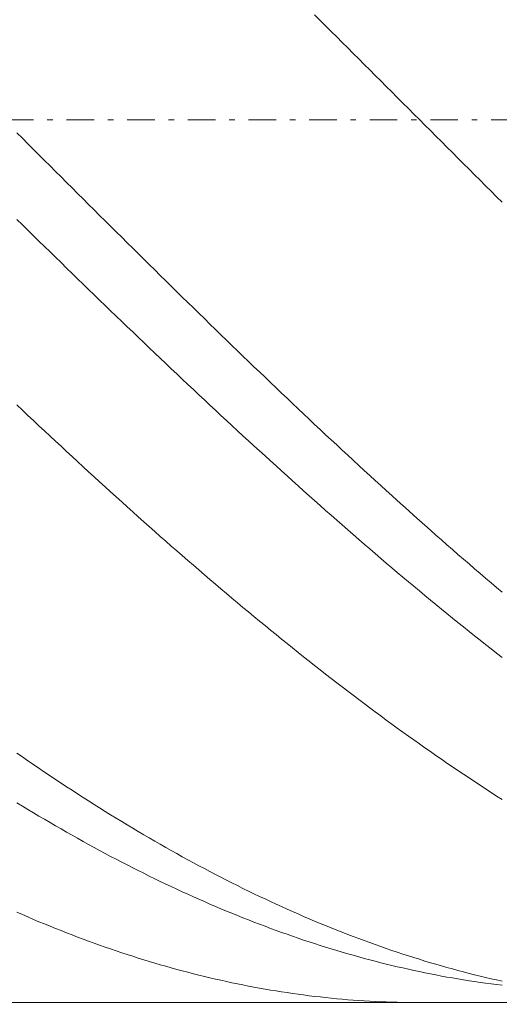
# Model space of a CAD drawing. Units: millimetres. Extents: x -135 to 143, y -100 to 100.
# Drawn here: x -10 to -1, y -9 to 9 of the extents above; entities that cross this region are included whole.
import ezdxf

# ---------------------------------------------------------------- set-up
doc = ezdxf.new("R2010")
doc.units = ezdxf.units.MM
doc.header["$MEASUREMENT"] = 0
doc.linetypes.add('DASHDOT', pattern=[1, 0.5, -0.25, 0, -0.25])
doc.layers.get('0').update_dxf_attribs({"lineweight": 0})
doc.layers.add('Bemassung', color=7, linetype='Continuous', lineweight=0)
doc.layers.add('Geo', color=7, linetype='Continuous', lineweight=0)
doc.styles.get("Standard").update_dxf_attribs({"font": 'Arial'})
doc.dimstyles.new('BEM-ISBE', dxfattribs={"dimtxt": 2.5, "dimasz": 2.5, "dimexe": 1.25, "dimexo": 0.625, "dimtad": 1, "dimdec": 3, "dimzin": 0, "dimdsep": 46, "dimtxsty": 'Standard', "dimblk": 'VDDIM_DEFAULT', "dimcen": 0.09, "dimadec": 3, "dimazin": 0, "dimtol": 1, "dimtm": 1e-09, "dimtfac": 0.5, "dimtdec": 3, "dimtmove": 0, "dimatfit": 3, "dimfxl": 1, "dimtolj": 1, "dimtzin": 0, "dimarcsym": 0})

# ---------------------------------------------------------------- blocks, each defined once
blk = doc.blocks.new('VDDIM_DEFAULT')
at = {"linetype": 'Continuous'}
blk.add_hatch(color=0, dxfattribs=at).paths.add_polyline_path([(0, 0), (-1, -0.1665), (-1, 0.1665)], flags=0)
at = {"color": 0, "linetype": 'Continuous'}
blk.add_lwpolyline([(0, 0), (-1, -0.1665), (-1, 0.1665), (0, 0)], dxfattribs=at)
blk = doc.blocks.new('*D6')
at = {"layer": 'Bemassung', "color": 0, "lineweight": -2}
for p, q in [((-98.231, -17.715), (-98.231, 40.285)), ((26.769, -8.715), (26.769, -17.715)), ((26.769, -15.715), (-98.231, -15.715))]:
    blk.add_line(p, q, dxfattribs=at)
at = {"layer": 'Bemassung', "color": 0}
for p in [(26.769, -8.715), (-98.231, -17.715)]:
    blk.add_point(p, dxfattribs=at)
at = {"layer": 'Bemassung', "color": 0, "lineweight": -2, "xscale": 2.5, "yscale": 2.5, "zscale": 2.5, "rotation": 180}
blk.add_blockref('VDDIM_DEFAULT', (-98.231, -15.715), dxfattribs=at)
at = {"layer": 'Bemassung', "color": 0, "lineweight": -2, "xscale": 2.5, "yscale": 2.5, "zscale": 2.5}
blk.add_blockref('VDDIM_DEFAULT', (26.769, -15.715), dxfattribs=at)
at = {"layer": 'Bemassung', "color": 0, "insert": (-35.731, -15.048), "char_height": 2.5, "attachment_point": 8}
blk.add_mtext('125', dxfattribs=at)
blk = doc.blocks.new('*D7')
at = {"layer": 'Bemassung', "color": 0, "lineweight": -2}
for p, q in [((-98.231, -17.715), (-98.231, 40.285)), ((116.769, 21.785), (116.769, 40.285)), ((116.769, 38.285), (-98.231, 38.285))]:
    blk.add_line(p, q, dxfattribs=at)
at = {"layer": 'Bemassung', "color": 0}
for p in [(116.769, 21.785), (-98.231, -17.715)]:
    blk.add_point(p, dxfattribs=at)
at = {"layer": 'Bemassung', "color": 0, "lineweight": -2, "xscale": 2.5, "yscale": 2.5, "zscale": 2.5, "rotation": 180}
blk.add_blockref('VDDIM_DEFAULT', (-98.231, 38.285), dxfattribs=at)
at = {"layer": 'Bemassung', "color": 0, "lineweight": -2, "xscale": 2.5, "yscale": 2.5, "zscale": 2.5}
blk.add_blockref('VDDIM_DEFAULT', (116.769, 38.285), dxfattribs=at)
at = {"layer": 'Bemassung', "color": 0, "insert": (9.269, 38.952), "char_height": 2.5, "attachment_point": 8}
blk.add_mtext('215', dxfattribs=at)

msp = doc.modelspace()

# ---------------------------------------------------------------- linework, layer by layer
at = {"layer": 'Geo'}
for p, q in [((-4.6311, 9.1853), (-4.5311, 9.0859)), ((-4.5311, 9.0859), (-4.4311, 8.9865)), ((-4.4311, 8.9865), (-4.3311, 8.8871)), ((-4.3311, 8.8871), (-4.2311, 8.7875)), ((-4.2311, 8.7875), (-4.1311, 8.688)), ((-4.1311, 8.688), (-4.0311, 8.5883)), ((-4.0311, 8.5883), (-3.9311, 8.4886)), ((-3.9311, 8.4886), (-3.8311, 8.3889)), ((-3.8311, 8.3889), (-3.7311, 8.2891)), ((-3.7311, 8.2891), (-3.6311, 8.1893)), ((-3.6311, 8.1893), (-3.5311, 8.0894)), ((-3.5311, 8.0894), (-3.4311, 7.9895)), ((-3.4311, 7.9895), (-3.3311, 7.8896)), ((-3.3311, 7.8896), (-3.2311, 7.7897)), ((-3.2311, 7.7897), (-3.1311, 7.6897)), ((-3.1311, 7.6897), (-3.0311, 7.5897)), ((-3.0311, 7.5897), (-2.9311, 7.4898)), ((-2.9311, 7.4898), (-2.8311, 7.3898)), ((-2.8311, 7.3898), (-2.7311, 7.2898)), ((-2.7311, 7.2898), (-2.6311, 7.1898)), ((-2.6311, 7.1898), (-2.5311, 7.0898)), ((-10.0311, 7.0499), (-9.9311, 6.95)), ((-2.5311, 7.0898), (-2.4311, 6.9898)), ((-2.4311, 6.9898), (-2.3311, 6.8898)), ((-9.9311, 6.95), (-9.8311, 6.85)), ((-9.8311, 6.85), (-9.7311, 6.75)), ((-2.3311, 6.8898), (-2.2311, 6.7898)), ((-2.2311, 6.7898), (-2.1311, 6.6899)), ((-9.7311, 6.75), (-9.6311, 6.6501)), ((-9.6311, 6.6501), (-9.5311, 6.5502)), ((-2.1311, 6.6899), (-2.0311, 6.59)), ((-9.5311, 6.5502), (-9.4311, 6.4503)), ((-9.4311, 6.4503), (-9.3311, 6.3505)), ((-2.0311, 6.59), (-1.9311, 6.4901)), ((-1.9311, 6.4901), (-1.8311, 6.3902)), ((-9.3311, 6.3505), (-9.2311, 6.2507)), ((-9.2311, 6.2507), (-9.1311, 6.1509)), ((-1.8311, 6.3902), (-1.7311, 6.2904)), ((-1.7311, 6.2904), (-1.6311, 6.1906)), ((-9.1311, 6.1509), (-9.0311, 6.0512)), ((-1.6311, 6.1906), (-1.5311, 6.0909)), ((-1.5311, 6.0909), (-1.4311, 5.9912)), ((-9.0311, 6.0512), (-8.9311, 5.9515)), ((-8.9311, 5.9515), (-8.8311, 5.8519)), ((-1.4311, 5.9912), (-1.3311, 5.8915)), ((-1.3311, 5.8915), (-1.2311, 5.7919)), ((-8.8311, 5.8519), (-8.7311, 5.7523)), ((-8.7311, 5.7523), (-8.6311, 5.6528)), ((-8.6311, 5.6528), (-8.5311, 5.5533)), ((-8.5311, 5.5533), (-8.4311, 5.454)), ((-10.0311, 5.4785), (-9.9311, 5.3804)), ((-9.9311, 5.3804), (-9.8311, 5.2824)), ((-8.4311, 5.454), (-8.3311, 5.3547)), ((-8.3311, 5.3547), (-8.2311, 5.2554)), ((-9.8311, 5.2824), (-9.7311, 5.1845)), ((-9.7311, 5.1845), (-9.6311, 5.0867)), ((-8.2311, 5.2554), (-8.1311, 5.1563)), ((-9.6311, 5.0867), (-9.5311, 4.9889)), ((-8.1311, 5.1563), (-8.0311, 5.0572)), ((-8.0311, 5.0572), (-7.9311, 4.9582)), ((-9.5311, 4.9889), (-9.4311, 4.8913)), ((-9.4311, 4.8913), (-9.3311, 4.7937)), ((-7.9311, 4.9582), (-7.8311, 4.8593)), ((-7.8311, 4.8593), (-7.7311, 4.7605)), ((-9.3311, 4.7937), (-9.2311, 4.6962)), ((-9.2311, 4.6962), (-9.1311, 4.5989)), ((-7.7311, 4.7605), (-7.6311, 4.6618)), ((-7.6311, 4.6618), (-7.5311, 4.5632)), ((-9.1311, 4.5989), (-9.0311, 4.5016)), ((-9.0311, 4.5016), (-8.9311, 4.4044)), ((-7.5311, 4.5632), (-7.4311, 4.4648)), ((-7.4311, 4.4648), (-7.3311, 4.3664)), ((-8.9311, 4.4044), (-8.8311, 4.3074)), ((-8.8311, 4.3074), (-8.7311, 4.2105)), ((-7.3311, 4.3664), (-7.2311, 4.2681)), ((-8.7311, 4.2105), (-8.6311, 4.1137)), ((-8.6311, 4.1137), (-8.5311, 4.017)), ((-7.2311, 4.2681), (-7.1311, 4.17)), ((-7.1311, 4.17), (-7.0311, 4.0719)), ((-8.5311, 4.017), (-8.4311, 3.9204)), ((-7.0311, 4.0719), (-6.9311, 3.974)), ((-6.9311, 3.974), (-6.8311, 3.8763)), ((-8.4311, 3.9204), (-8.3311, 3.824)), ((-8.3311, 3.824), (-8.2311, 3.7277)), ((-6.8311, 3.8763), (-6.7311, 3.7786)), ((-6.7311, 3.7786), (-6.6311, 3.6811)), ((-8.2311, 3.7277), (-8.1311, 3.6316)), ((-8.1311, 3.6316), (-8.0311, 3.5356)), ((-6.6311, 3.6811), (-6.5311, 3.5838)), ((-6.5311, 3.5838), (-6.4311, 3.4866)), ((-8.0311, 3.5356), (-7.9311, 3.4397)), ((-7.9311, 3.4397), (-7.8311, 3.344)), ((-6.4311, 3.4866), (-6.3311, 3.3895)), ((-7.8311, 3.344), (-7.7311, 3.2484)), ((-7.7311, 3.2484), (-7.6311, 3.153)), ((-6.3311, 3.3895), (-6.2311, 3.2926)), ((-6.2311, 3.2926), (-6.1311, 3.1958)), ((-7.6311, 3.153), (-7.5311, 3.0578)), ((-7.5311, 3.0578), (-7.4311, 2.9627)), ((-6.1311, 3.1958), (-6.0311, 3.0992)), ((-6.0311, 3.0992), (-5.9311, 3.0028)), ((-7.4311, 2.9627), (-7.3311, 2.8678)), ((-7.3311, 2.8678), (-7.2311, 2.7731)), ((-5.9311, 3.0028), (-5.8311, 2.9065)), ((-5.8311, 2.9065), (-5.7311, 2.8104)), ((-7.2311, 2.7731), (-7.1311, 2.6785)), ((-7.1311, 2.6785), (-7.0311, 2.5842)), ((-5.7311, 2.8104), (-5.6311, 2.7145)), ((-5.6311, 2.7145), (-5.5311, 2.6188)), ((-7.0311, 2.5842), (-6.9311, 2.49)), ((-5.5311, 2.6188), (-5.4311, 2.5232)), ((-5.4311, 2.5232), (-5.3311, 2.4278)), ((-6.9311, 2.49), (-6.8311, 2.396)), ((-6.8311, 2.396), (-6.7311, 2.3021)), ((-5.3311, 2.4278), (-5.2311, 2.3326)), ((-5.2311, 2.3326), (-5.1311, 2.2377)), ((-6.7311, 2.3021), (-6.6311, 2.2085)), ((-6.6311, 2.2085), (-6.5311, 2.1151)), ((-5.1311, 2.2377), (-5.0311, 2.1429)), ((-5.0311, 2.1429), (-4.9311, 2.0483)), ((-10.0311, 2.1177), (-9.9311, 2.0232)), ((-9.9311, 2.0232), (-9.8311, 1.9289)), ((-6.5311, 2.1151), (-6.4311, 2.0219)), ((-6.4311, 2.0219), (-6.3311, 1.9289)), ((-4.9311, 2.0483), (-4.8311, 1.9539)), ((-9.8311, 1.9289), (-9.7311, 1.8347)), ((-9.7311, 1.8347), (-9.6311, 1.7408)), ((-6.3311, 1.9289), (-6.2311, 1.8361)), ((-6.2311, 1.8361), (-6.1311, 1.7435)), ((-4.8311, 1.9539), (-4.7311, 1.8597)), ((-4.7311, 1.8597), (-4.6311, 1.7657)), ((-9.6311, 1.7408), (-9.5311, 1.6471)), ((-9.5311, 1.6471), (-9.4311, 1.5537)), ((-6.1311, 1.7435), (-6.0311, 1.6511)), ((-6.0311, 1.6511), (-5.9311, 1.559)), ((-4.6311, 1.7657), (-4.5311, 1.672)), ((-4.5311, 1.672), (-4.4311, 1.5784)), ((-9.4311, 1.5537), (-9.3311, 1.4604)), ((-9.3311, 1.4604), (-9.2311, 1.3674)), ((-5.9311, 1.559), (-5.8311, 1.467)), ((-5.8311, 1.467), (-5.7311, 1.3753)), ((-4.4311, 1.5784), (-4.3311, 1.4851)), ((-4.3311, 1.4851), (-4.2311, 1.3921)), ((-9.2311, 1.3674), (-9.1311, 1.2746)), ((-9.1311, 1.2746), (-9.0311, 1.182)), ((-5.7311, 1.3753), (-5.6311, 1.2839)), ((-5.6311, 1.2839), (-5.5311, 1.1926)), ((-4.2311, 1.3921), (-4.1311, 1.2992)), ((-4.1311, 1.2992), (-4.0311, 1.2066)), ((-9.0311, 1.182), (-8.9311, 1.0897)), ((-8.9311, 1.0897), (-8.8311, 0.9976)), ((-5.5311, 1.1926), (-5.4311, 1.1016)), ((-5.4311, 1.1016), (-5.3311, 1.0109)), ((-4.0311, 1.2066), (-3.9311, 1.1142)), ((-3.9311, 1.1142), (-3.8311, 1.0221)), ((-8.8311, 0.9976), (-8.7311, 0.9058)), ((-8.7311, 0.9058), (-8.6311, 0.8142)), ((-5.3311, 1.0109), (-5.2311, 0.9203)), ((-5.2311, 0.9203), (-5.1311, 0.8301)), ((-3.8311, 1.0221), (-3.7311, 0.9302)), ((-3.7311, 0.9302), (-3.6311, 0.8385)), ((-8.6311, 0.8142), (-8.5311, 0.7229)), ((-8.5311, 0.7229), (-8.4311, 0.6318)), ((-5.1311, 0.8301), (-5.0311, 0.7401)), ((-5.0311, 0.7401), (-4.9311, 0.6503)), ((-3.6311, 0.8385), (-3.5311, 0.7471)), ((-3.5311, 0.7471), (-3.4311, 0.656)), ((-8.4311, 0.6318), (-8.3311, 0.541)), ((-8.3311, 0.541), (-8.2311, 0.4505)), ((-4.9311, 0.6503), (-4.8311, 0.5608)), ((-4.8311, 0.5608), (-4.7311, 0.4716)), ((-3.4311, 0.656), (-3.3311, 0.5651)), ((-3.3311, 0.5651), (-3.2311, 0.4745)), ((-8.2311, 0.4505), (-8.1311, 0.3602)), ((-8.1311, 0.3602), (-8.0311, 0.2702)), ((-4.7311, 0.4716), (-4.6311, 0.3826)), ((-4.6311, 0.3826), (-4.5311, 0.2939)), ((-3.2311, 0.4745), (-3.1311, 0.3841)), ((-3.1311, 0.3841), (-3.0311, 0.294)), ((-8.0311, 0.2702), (-7.9311, 0.1804)), ((-7.9311, 0.1804), (-7.8311, 0.091)), ((-4.5311, 0.2939), (-4.4311, 0.2055)), ((-4.4311, 0.2055), (-4.3311, 0.1173)), ((-3.0311, 0.294), (-2.9311, 0.2042)), ((-2.9311, 0.2042), (-2.8311, 0.1147)), ((-7.8311, 0.091), (-7.7311, 0.0018)), ((-7.7311, 0.0018), (-7.6311, -0.0871)), ((-4.3311, 0.1173), (-4.2311, 0.0295)), ((-4.2311, 0.0295), (-4.1311, -0.0581)), ((-2.8311, 0.1147), (-2.7311, 0.0254)), ((-2.7311, 0.0254), (-2.6311, -0.0635)), ((-7.6311, -0.0871), (-7.5311, -0.1757)), ((-7.5311, -0.1757), (-7.4311, -0.264)), ((-4.1311, -0.0581), (-4.0311, -0.1454)), ((-4.0311, -0.1454), (-3.9311, -0.2324)), ((-2.6311, -0.0635), (-2.5311, -0.1522)), ((-2.5311, -0.1522), (-2.4311, -0.2406)), ((-7.4311, -0.264), (-7.3311, -0.3521)), ((-7.3311, -0.3521), (-7.2311, -0.4398)), ((-3.9311, -0.2324), (-3.8311, -0.3191)), ((-3.8311, -0.3191), (-3.7311, -0.4056)), ((-2.4311, -0.2406), (-2.3311, -0.3287)), ((-2.3311, -0.3287), (-2.2311, -0.4165)), ((-7.2311, -0.4398), (-7.1311, -0.5272)), ((-7.1311, -0.5272), (-7.0311, -0.6143)), ((-3.7311, -0.4056), (-3.6311, -0.4917)), ((-3.6311, -0.4917), (-3.5311, -0.5775)), ((-2.2311, -0.4165), (-2.1311, -0.504)), ((-2.1311, -0.504), (-2.0311, -0.5912)), ((-7.0311, -0.6143), (-6.9311, -0.7011)), ((-6.9311, -0.7011), (-6.8311, -0.7876)), ((-3.5311, -0.5775), (-3.4311, -0.663)), ((-3.4311, -0.663), (-3.3311, -0.7482)), ((-2.0311, -0.5912), (-1.9311, -0.6781)), ((-1.9311, -0.6781), (-1.8311, -0.7647)), ((-6.8311, -0.7876), (-6.7311, -0.8738)), ((-6.7311, -0.8738), (-6.6311, -0.9597)), ((-3.3311, -0.7482), (-3.2311, -0.8331)), ((-3.2311, -0.8331), (-3.1311, -0.9176)), ((-1.8311, -0.7647), (-1.7311, -0.8509)), ((-1.7311, -0.8509), (-1.6311, -0.9369)), ((-6.6311, -0.9597), (-6.5311, -1.0452)), ((-6.5311, -1.0452), (-6.4311, -1.1304)), ((-3.1311, -0.9176), (-3.0311, -1.0019)), ((-3.0311, -1.0019), (-2.9311, -1.0858)), ((-1.6311, -0.9369), (-1.5311, -1.0225)), ((-1.5311, -1.0225), (-1.4311, -1.1078)), ((-6.4311, -1.1304), (-6.3311, -1.2153)), ((-6.3311, -1.2153), (-6.2311, -1.2998)), ((-2.9311, -1.0858), (-2.8311, -1.1694)), ((-2.8311, -1.1694), (-2.7311, -1.2527)), ((-1.4311, -1.1078), (-1.3311, -1.1928)), ((-1.3311, -1.1928), (-1.2311, -1.2774)), ((-6.2311, -1.2998), (-6.1311, -1.3841)), ((-6.1311, -1.3841), (-6.0311, -1.4679)), ((-2.7311, -1.2527), (-2.6311, -1.3356)), ((-2.6311, -1.3356), (-2.5311, -1.4182)), ((-2.5311, -1.4182), (-2.4311, -1.5004)), ((-6.0311, -1.4679), (-5.9311, -1.5515)), ((-5.9311, -1.5515), (-5.8311, -1.6347)), ((-2.4311, -1.5004), (-2.3311, -1.5823)), ((-2.3311, -1.5823), (-2.2311, -1.6639)), ((-5.8311, -1.6347), (-5.7311, -1.7175)), ((-5.7311, -1.7175), (-5.6311, -1.8)), ((-2.2311, -1.6639), (-2.1311, -1.7451)), ((-2.1311, -1.7451), (-2.0311, -1.826)), ((-5.6311, -1.8), (-5.5311, -1.8821)), ((-5.5311, -1.8821), (-5.4311, -1.9639)), ((-2.0311, -1.826), (-1.9311, -1.9065)), ((-1.9311, -1.9065), (-1.8311, -1.9866)), ((-5.4311, -1.9639), (-5.3311, -2.0453)), ((-5.3311, -2.0453), (-5.2311, -2.1264)), ((-5.2311, -2.1264), (-5.1311, -2.2071)), ((-1.8311, -1.9866), (-1.7311, -2.0664)), ((-1.7311, -2.0664), (-1.6311, -2.1458)), ((-5.1311, -2.2071), (-5.0311, -2.2874)), ((-5.0311, -2.2874), (-4.9311, -2.3673)), ((-1.6311, -2.1458), (-1.5311, -2.2249)), ((-1.5311, -2.2249), (-1.4311, -2.3036)), ((-1.4311, -2.3036), (-1.3311, -2.3819)), ((-4.9311, -2.3673), (-4.8311, -2.4469)), ((-4.8311, -2.4469), (-4.7311, -2.5261)), ((-1.3311, -2.3819), (-1.2311, -2.4598)), ((-4.7311, -2.5261), (-4.6311, -2.6049)), ((-4.6311, -2.6049), (-4.5311, -2.6833)), ((-4.5311, -2.6833), (-4.4311, -2.7613)), ((-4.4311, -2.7613), (-4.3311, -2.8389)), ((-4.3311, -2.8389), (-4.2311, -2.9162)), ((-4.2311, -2.9162), (-4.1311, -2.993)), ((-4.1311, -2.993), (-4.0311, -3.0694)), ((-4.0311, -3.0694), (-3.9311, -3.1455)), ((-3.9311, -3.1455), (-3.8311, -3.2211)), ((-3.8311, -3.2211), (-3.7311, -3.2963)), ((-3.7311, -3.2963), (-3.6311, -3.3711)), ((-3.6311, -3.3711), (-3.5311, -3.4455)), ((-3.5311, -3.4455), (-3.4311, -3.5195)), ((-3.4311, -3.5195), (-3.3311, -3.593)), ((-3.3311, -3.593), (-3.2311, -3.6661)), ((-3.2311, -3.6661), (-3.1311, -3.7388)), ((-3.1311, -3.7388), (-3.0311, -3.8111)), ((-3.0311, -3.8111), (-2.9311, -3.8829)), ((-2.9311, -3.8829), (-2.8311, -3.9543)), ((-2.8311, -3.9543), (-2.7311, -4.0252)), ((-2.7311, -4.0252), (-2.6311, -4.0958)), ((-2.6311, -4.0958), (-2.5311, -4.1658)), ((-10.0311, -4.1936), (-9.9311, -4.263)), ((-9.9311, -4.263), (-9.8311, -4.332)), ((-2.5311, -4.1658), (-2.4311, -4.2354)), ((-2.4311, -4.2354), (-2.3311, -4.3046)), ((-9.8311, -4.332), (-9.7311, -4.4006)), ((-9.7311, -4.4006), (-9.6311, -4.4686)), ((-2.3311, -4.3046), (-2.2311, -4.3733)), ((-2.2311, -4.3733), (-2.1311, -4.4416)), ((-2.1311, -4.4416), (-2.0311, -4.5094)), ((-9.6311, -4.4686), (-9.5311, -4.5362)), ((-9.5311, -4.5362), (-9.4311, -4.6034)), ((-9.4311, -4.6034), (-9.3311, -4.6701)), ((-2.0311, -4.5094), (-1.9311, -4.5767)), ((-1.9311, -4.5767), (-1.8311, -4.6436)), ((-9.3311, -4.6701), (-9.2311, -4.7363)), ((-9.2311, -4.7363), (-9.1311, -4.8021)), ((-9.1311, -4.8021), (-9.0311, -4.8674)), ((-1.8311, -4.6436), (-1.7311, -4.71)), ((-1.7311, -4.71), (-1.6311, -4.7759)), ((-1.6311, -4.7759), (-1.5311, -4.8414)), ((-9.0311, -4.8674), (-8.9311, -4.9322)), ((-8.9311, -4.9322), (-8.8311, -4.9965)), ((-8.8311, -4.9965), (-8.7311, -5.0603)), ((-1.5311, -4.8414), (-1.4311, -4.9064)), ((-1.4311, -4.9064), (-1.3311, -4.9709)), ((-1.3311, -4.9709), (-1.2311, -5.035)), ((-10.0311, -5.0919), (-9.9311, -5.1531)), ((-9.9311, -5.1531), (-9.8311, -5.2137)), ((-8.7311, -5.0603), (-8.6311, -5.1237)), ((-8.6311, -5.1237), (-8.5311, -5.1866)), ((-9.8311, -5.2137), (-9.7311, -5.2739)), ((-9.7311, -5.2739), (-9.6311, -5.3336)), ((-9.6311, -5.3336), (-9.5311, -5.3928)), ((-8.5311, -5.1866), (-8.4311, -5.249)), ((-8.4311, -5.249), (-8.3311, -5.3109)), ((-8.3311, -5.3109), (-8.2311, -5.3723)), ((-9.5311, -5.3928), (-9.4311, -5.4515)), ((-9.4311, -5.4515), (-9.3311, -5.5097)), ((-9.3311, -5.5097), (-9.2311, -5.5674)), ((-8.2311, -5.3723), (-8.1311, -5.4332)), ((-8.1311, -5.4332), (-8.0311, -5.4937)), ((-8.0311, -5.4937), (-7.9311, -5.5536)), ((-9.2311, -5.5674), (-9.1311, -5.6246)), ((-9.1311, -5.6246), (-9.0311, -5.6812)), ((-9.0311, -5.6812), (-8.9311, -5.7374)), ((-7.9311, -5.5536), (-7.8311, -5.613)), ((-7.8311, -5.613), (-7.7311, -5.6719)), ((-7.7311, -5.6719), (-7.6311, -5.7303)), ((-8.9311, -5.7374), (-8.8311, -5.7931)), ((-8.8311, -5.7931), (-8.7311, -5.8483)), ((-8.7311, -5.8483), (-8.6311, -5.9029)), ((-7.6311, -5.7303), (-7.5311, -5.7882)), ((-7.5311, -5.7882), (-7.4311, -5.8456)), ((-7.4311, -5.8456), (-7.3311, -5.9025)), ((-8.6311, -5.9029), (-8.5311, -5.957)), ((-8.5311, -5.957), (-8.4311, -6.0107)), ((-8.4311, -6.0107), (-8.3311, -6.0638)), ((-8.3311, -6.0638), (-8.2311, -6.1163)), ((-7.3311, -5.9025), (-7.2311, -5.9589)), ((-7.2311, -5.9589), (-7.1311, -6.0147)), ((-7.1311, -6.0147), (-7.0311, -6.0701)), ((-8.2311, -6.1163), (-8.1311, -6.1684)), ((-8.1311, -6.1684), (-8.0311, -6.2199)), ((-8.0311, -6.2199), (-7.9311, -6.2709)), ((-7.0311, -6.0701), (-6.9311, -6.1249)), ((-6.9311, -6.1249), (-6.8311, -6.1792)), ((-6.8311, -6.1792), (-6.7311, -6.2329)), ((-6.7311, -6.2329), (-6.6311, -6.2861)), ((-7.9311, -6.2709), (-7.8311, -6.3214)), ((-7.8311, -6.3214), (-7.7311, -6.3713)), ((-7.7311, -6.3713), (-7.6311, -6.4207)), ((-7.6311, -6.4207), (-7.5311, -6.4696)), ((-6.6311, -6.2861), (-6.5311, -6.3388)), ((-6.5311, -6.3388), (-6.4311, -6.391)), ((-6.4311, -6.391), (-6.3311, -6.4426)), ((-7.5311, -6.4696), (-7.4311, -6.5179)), ((-7.4311, -6.5179), (-7.3311, -6.5657)), ((-7.3311, -6.5657), (-7.2311, -6.613)), ((-6.3311, -6.4426), (-6.2311, -6.4937)), ((-6.2311, -6.4937), (-6.1311, -6.5443)), ((-6.1311, -6.5443), (-6.0311, -6.5943)), ((-6.0311, -6.5943), (-5.9311, -6.6438)), ((-7.2311, -6.613), (-7.1311, -6.6597)), ((-7.1311, -6.6597), (-7.0311, -6.7059)), ((-7.0311, -6.7059), (-6.9311, -6.7515)), ((-6.9311, -6.7515), (-6.8311, -6.7965)), ((-5.9311, -6.6438), (-5.8311, -6.6927)), ((-5.8311, -6.6927), (-5.7311, -6.7411)), ((-5.7311, -6.7411), (-5.6311, -6.7889)), ((-6.8311, -6.7965), (-6.7311, -6.8411)), ((-6.7311, -6.8411), (-6.6311, -6.885)), ((-6.6311, -6.885), (-6.5311, -6.9285)), ((-6.5311, -6.9285), (-6.4311, -6.9713)), ((-5.6311, -6.7889), (-5.5311, -6.8362)), ((-5.5311, -6.8362), (-5.4311, -6.883)), ((-5.4311, -6.883), (-5.3311, -6.9292)), ((-5.3311, -6.9292), (-5.2311, -6.9748)), ((-10.0311, -7.0761), (-9.9311, -7.1199)), ((-9.9311, -7.1199), (-9.8311, -7.1631)), ((-6.4311, -6.9713), (-6.3311, -7.0136)), ((-6.3311, -7.0136), (-6.2311, -7.0554)), ((-6.2311, -7.0554), (-6.1311, -7.0965)), ((-6.1311, -7.0965), (-6.0311, -7.1372)), ((-6.0311, -7.1372), (-5.9311, -7.1772)), ((-5.2311, -6.9748), (-5.1311, -7.0199)), ((-5.1311, -7.0199), (-5.0311, -7.0644)), ((-5.0311, -7.0644), (-4.9311, -7.1083)), ((-4.9311, -7.1083), (-4.8311, -7.1517)), ((-9.8311, -7.1631), (-9.7311, -7.2058)), ((-9.7311, -7.2058), (-9.6311, -7.2479)), ((-9.6311, -7.2479), (-9.5311, -7.2895)), ((-9.5311, -7.2895), (-9.4311, -7.3304)), ((-5.9311, -7.1772), (-5.8311, -7.2167)), ((-5.8311, -7.2167), (-5.7311, -7.2556)), ((-5.7311, -7.2556), (-5.6311, -7.294)), ((-5.6311, -7.294), (-5.5311, -7.3318)), ((-4.8311, -7.1517), (-4.7311, -7.1945)), ((-4.7311, -7.1945), (-4.6311, -7.2368)), ((-4.6311, -7.2368), (-4.5311, -7.2785)), ((-4.5311, -7.2785), (-4.4311, -7.3196)), ((-9.4311, -7.3304), (-9.3311, -7.3708)), ((-9.3311, -7.3708), (-9.2311, -7.4107)), ((-9.2311, -7.4107), (-9.1311, -7.4499)), ((-9.1311, -7.4499), (-9.0311, -7.4886)), ((-9.0311, -7.4886), (-8.9311, -7.5267)), ((-5.5311, -7.3318), (-5.4311, -7.369)), ((-5.4311, -7.369), (-5.3311, -7.4057)), ((-5.3311, -7.4057), (-5.2311, -7.4417)), ((-5.2311, -7.4417), (-5.1311, -7.4772)), ((-5.1311, -7.4772), (-5.0311, -7.5121)), ((-4.4311, -7.3196), (-4.3311, -7.3602)), ((-4.3311, -7.3602), (-4.2311, -7.4001)), ((-4.2311, -7.4001), (-4.1311, -7.4395)), ((-4.1311, -7.4395), (-4.0311, -7.4784)), ((-4.0311, -7.4784), (-3.9311, -7.5166)), ((-8.9311, -7.5267), (-8.8311, -7.5642)), ((-8.8311, -7.5642), (-8.7311, -7.6012)), ((-8.7311, -7.6012), (-8.6311, -7.6375)), ((-8.6311, -7.6375), (-8.5311, -7.6733)), ((-8.5311, -7.6733), (-8.4311, -7.7085)), ((-5.0311, -7.5121), (-4.9311, -7.5465)), ((-4.9311, -7.5465), (-4.8311, -7.5803)), ((-4.8311, -7.5803), (-4.7311, -7.6134)), ((-4.7311, -7.6134), (-4.6311, -7.646)), ((-4.6311, -7.646), (-4.5311, -7.6781)), ((-3.9311, -7.5166), (-3.8311, -7.5543)), ((-3.8311, -7.5543), (-3.7311, -7.5914)), ((-3.7311, -7.5914), (-3.6311, -7.6279)), ((-3.6311, -7.6279), (-3.5311, -7.6639)), ((-3.5311, -7.6639), (-3.4311, -7.6992)), ((-8.4311, -7.7085), (-8.3311, -7.7431)), ((-8.3311, -7.7431), (-8.2311, -7.7771)), ((-8.2311, -7.7771), (-8.1311, -7.8106)), ((-8.1311, -7.8106), (-8.0311, -7.8434)), ((-8.0311, -7.8434), (-7.9311, -7.8757)), ((-4.5311, -7.6781), (-4.4311, -7.7095)), ((-4.4311, -7.7095), (-4.3311, -7.7403)), ((-4.3311, -7.7403), (-4.2311, -7.7706)), ((-4.2311, -7.7706), (-4.1311, -7.8003)), ((-4.1311, -7.8003), (-4.0311, -7.8293)), ((-4.0311, -7.8293), (-3.9311, -7.8578)), ((-3.4311, -7.6992), (-3.3311, -7.734)), ((-3.3311, -7.734), (-3.2311, -7.7682)), ((-3.2311, -7.7682), (-3.1311, -7.8017)), ((-3.1311, -7.8017), (-3.0311, -7.8347)), ((-3.0311, -7.8347), (-2.9311, -7.8672)), ((-7.9311, -7.8757), (-7.8311, -7.9073)), ((-7.8311, -7.9073), (-7.7311, -7.9384)), ((-7.7311, -7.9384), (-7.6311, -7.9689)), ((-7.6311, -7.9689), (-7.5311, -7.9987)), ((-7.5311, -7.9987), (-7.4311, -8.028)), ((-7.4311, -8.028), (-7.3311, -8.0567)), ((-3.9311, -7.8578), (-3.8311, -7.8857)), ((-3.8311, -7.8857), (-3.7311, -7.913)), ((-3.7311, -7.913), (-3.6311, -7.9398)), ((-3.6311, -7.9398), (-3.5311, -7.9659)), ((-3.5311, -7.9659), (-3.4311, -7.9914)), ((-3.4311, -7.9914), (-3.3311, -8.0163)), ((-3.3311, -8.0163), (-3.2311, -8.0407)), ((-2.9311, -7.8672), (-2.8311, -7.899)), ((-2.8311, -7.899), (-2.7311, -7.9302)), ((-2.7311, -7.9302), (-2.6311, -7.9608)), ((-2.6311, -7.9608), (-2.5311, -7.9909)), ((-2.5311, -7.9909), (-2.4311, -8.0203)), ((-2.4311, -8.0203), (-2.3311, -8.0491)), ((-7.3311, -8.0567), (-7.2311, -8.0848)), ((-7.2311, -8.0848), (-7.1311, -8.1123)), ((-7.1311, -8.1123), (-7.0311, -8.1391)), ((-7.0311, -8.1391), (-6.9311, -8.1654)), ((-6.9311, -8.1654), (-6.8311, -8.1911)), ((-6.8311, -8.1911), (-6.7311, -8.2162)), ((-3.2311, -8.0407), (-3.1311, -8.0644)), ((-3.1311, -8.0644), (-3.0311, -8.0875)), ((-3.0311, -8.0875), (-2.9311, -8.1101)), ((-2.9311, -8.1101), (-2.8311, -8.132)), ((-2.8311, -8.132), (-2.7311, -8.1533)), ((-2.7311, -8.1533), (-2.6311, -8.174)), ((-2.6311, -8.174), (-2.5311, -8.1942)), ((-2.5311, -8.1942), (-2.4311, -8.2137)), ((-2.3311, -8.0491), (-2.2311, -8.0774)), ((-2.2311, -8.0774), (-2.1311, -8.105)), ((-2.1311, -8.105), (-2.0311, -8.1321)), ((-2.0311, -8.1321), (-1.9311, -8.1585)), ((-1.9311, -8.1585), (-1.8311, -8.1843)), ((-1.8311, -8.1843), (-1.7311, -8.2096)), ((-6.7311, -8.2162), (-6.6311, -8.2406)), ((-6.6311, -8.2406), (-6.5311, -8.2645)), ((-6.5311, -8.2645), (-6.4311, -8.2877)), ((-6.4311, -8.2877), (-6.3311, -8.3104)), ((-6.3311, -8.3104), (-6.2311, -8.3324)), ((-6.2311, -8.3324), (-6.1311, -8.3538)), ((-6.1311, -8.3538), (-6.0311, -8.3746)), ((-6.0311, -8.3746), (-5.9311, -8.3948)), ((-2.4311, -8.2137), (-2.3311, -8.2326)), ((-2.3311, -8.2326), (-2.2311, -8.2509)), ((-2.2311, -8.2509), (-2.1311, -8.2686)), ((-2.1311, -8.2686), (-2.0311, -8.2857)), ((-2.0311, -8.2857), (-1.9311, -8.3022)), ((-1.9311, -8.3022), (-1.8311, -8.318)), ((-1.8311, -8.318), (-1.7311, -8.3333)), ((-1.7311, -8.2096), (-1.6311, -8.2342)), ((-1.7311, -8.3333), (-1.6311, -8.3479)), ((-1.6311, -8.2342), (-1.5311, -8.2582)), ((-1.6311, -8.3479), (-1.5311, -8.362)), ((-1.5311, -8.2582), (-1.4311, -8.2816)), ((-1.5311, -8.362), (-1.4311, -8.3754)), ((-1.4311, -8.2816), (-1.3311, -8.3044)), ((-1.4311, -8.3754), (-1.3311, -8.3882)), ((-1.3311, -8.3044), (-1.2311, -8.3266)), ((-5.9311, -8.3948), (-5.8311, -8.4144)), ((-5.8311, -8.4144), (-5.7311, -8.4334)), ((-5.7311, -8.4334), (-5.6311, -8.4518)), ((-5.6311, -8.4518), (-5.5311, -8.4695)), ((-5.5311, -8.4695), (-5.4311, -8.4866)), ((-5.4311, -8.4866), (-5.3311, -8.5032)), ((-5.3311, -8.5032), (-5.2311, -8.5191)), ((-5.2311, -8.5191), (-5.1311, -8.5343)), ((-5.1311, -8.5343), (-5.0311, -8.549)), ((-5.0311, -8.549), (-4.9311, -8.563)), ((-4.9311, -8.563), (-4.8311, -8.5765)), ((-1.3311, -8.3882), (-1.2311, -8.4004)), ((-97.9311, -8.7147), (26.7689, -8.7147)), ((-4.8311, -8.5765), (-4.7311, -8.5893)), ((-4.7311, -8.5893), (-4.6311, -8.6015)), ((-4.6311, -8.6015), (-4.5311, -8.613)), ((-4.5311, -8.613), (-4.4311, -8.624)), ((-4.4311, -8.624), (-4.3311, -8.6343)), ((-4.3311, -8.6343), (-4.2311, -8.644)), ((-4.2311, -8.644), (-4.1311, -8.6531)), ((-4.1311, -8.6531), (-4.0311, -8.6615)), ((-4.0311, -8.6615), (-3.9311, -8.6693)), ((-3.9311, -8.6693), (-3.8311, -8.6766)), ((-3.8311, -8.6766), (-3.7311, -8.6831)), ((-3.7311, -8.6831), (-3.6311, -8.6891)), ((-3.6311, -8.6891), (-3.5311, -8.6944)), ((-3.5311, -8.6944), (-3.4311, -8.6992)), ((-3.4311, -8.6992), (-3.3311, -8.7032)), ((-3.3311, -8.7032), (-3.2311, -8.7067)), ((-3.2311, -8.7067), (-3.1311, -8.7095)), ((-3.1311, -8.7095), (-3.0311, -8.7118)), ((-3.0311, -8.7118), (-2.9311, -8.7134)), ((-2.9311, -8.7134), (-2.8311, -8.7143)), ((-2.8311, -8.7143), (-2.7311, -8.7147)), ((-2.7311, -8.7147), (-2.7267, -8.7147))]:
    msp.add_line(p, q, dxfattribs=at)
at = {"layer": 'Geo', "linetype": 'Dashdot'}
msp.add_line((-98.2311, 7.2853), (116.7689, 7.2853), dxfattribs=at)

# ---------------------------------------------------------------- dimensions: what is measured, and where the dimension line sits
at = {"layer": 'Bemassung'}
for base, p1, text, picture, middle in [((-98.2311, 38.2853), (116.7689, 21.7853), '215', '*D7', (9.2689, 38.952)), ((-98.2311, -15.7147), (26.7689, -8.7147), '125', '*D6', (-35.7311, -15.048))]:
    dim = msp.add_linear_dim(base=base, p1=p1, p2=(-98.2311, -17.7147), text=text, dimstyle='BEM-ISBE', override={"dimgap": 0.625, "dimlfac": 1, "dimzin": 8, "dimtol": 0, "dimlim": 0, "dimtzin": 8}, dxfattribs=at)
    dim.commit()
    dim.dimension.update_dxf_attribs({"geometry": picture, "text_midpoint": middle})

doc.saveas('drawing.dxf')
